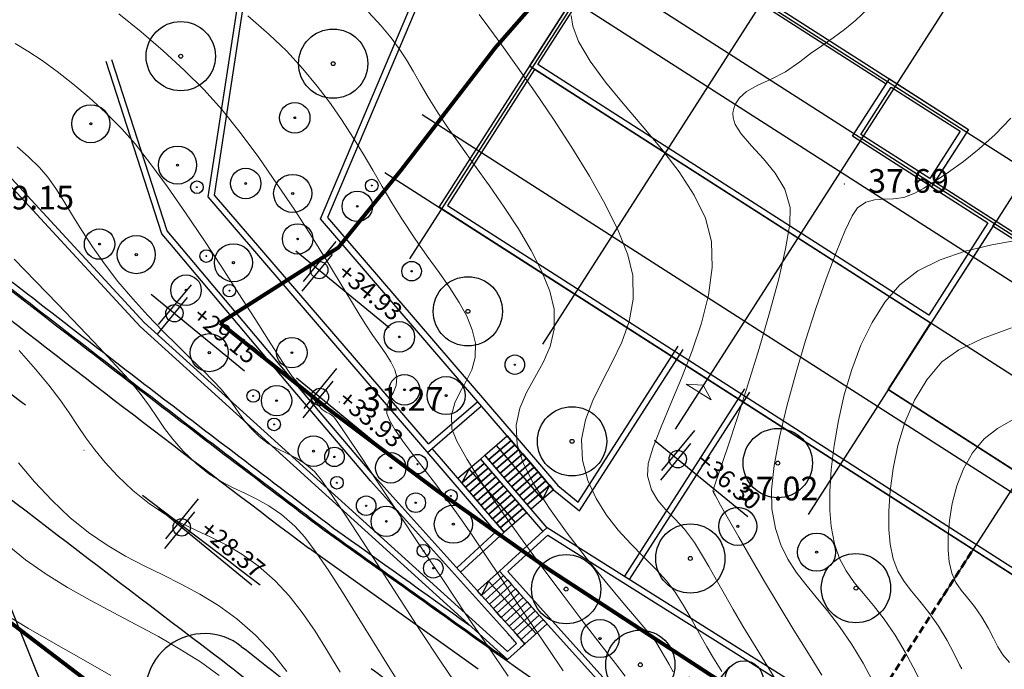
# Model space of a CAD drawing. Units: centimetres. Extents: x 6207749 to 6422316, y 4637416 to 4842715.
# Drawn here: x 6280382 to 6285374, y 4748454 to 4751748 of the extents above; entities that cross this region are included whole.
import ezdxf

# ---------------------------------------------------------------- set-up
doc = ezdxf.new("R2010")
doc.units = ezdxf.units.CM
for name, pattern in [('CRTA-TACKA', [10, 5, -2.5, 0, -2.5]), ('CRTE-TRASA', [6, 3.75, -0.75, 0.75, -0.75]), ('HIDDEN', [0.375, 0.25, -0.125])]:
    doc.linetypes.add(name, pattern=pattern)
for name, color, linetype in [('100-ose', 251, 'Continuous'), ('101 - Ose [txt]', 1, 'Continuous'), ('102-kote', 9, 'Continuous'), ('200 - AB', 3, 'Continuous'), ('200 - ULAZI GARAZA', 251, 'HIDDEN'), ('601-izgled 1', 252, 'Continuous'), ('913 - Ulice', 2, 'Continuous'), ('D10002-G_GRADEVINSKE_CESTICE', 7, 'Continuous')]:
    doc.layers.add(name, color=color, linetype=linetype)
doc.layers.add('512 - Zelenilo', color=7, linetype='Continuous', true_color=0x458a00)
for name, color, linetype, lineweight in [('600 - Izgled 1 [tanka]', 251, 'Continuous', 15), ('600 - Izgled 2 [srednja]', 253, 'Continuous', 15), ('Teren...Izohipse 01', 252, 'Continuous', 9)]:
    doc.layers.add(name, color=color, linetype=linetype, lineweight=lineweight)

# ---------------------------------------------------------------- blocks, each defined once
blk = doc.blocks.new('A$C57056C6D')
at = {"layer": '102-kote', "color": 251}
blk.add_line((42, 101), (42, 13.7), dxfattribs=at)
at = {"layer": '102-kote', "color": 1}
for p, q in [((50.9, 80.1), (50.9, 0)), ((0, 45.9), (204, 45.9))]:
    blk.add_line(p, q, dxfattribs=at)
blk.add_circle((50.9, 45.9), 14.7, dxfattribs=at)
blk = doc.blocks.new('podloga GEO')
at = {"layer": 'Teren...Izohipse 01'}
for points in [[(-4458803.617, 3113395.427), (-4458804.541, 3113394.346), (-4458805.382, 3113393.225), (-4458806.086, 3113392.082), (-4458806.598, 3113390.937), (-4458806.864, 3113389.808), (-4458806.893, 3113388.655), (-4458806.744, 3113387.443), (-4458806.444, 3113386.198), (-4458806.02, 3113384.944), (-4458805.498, 3113383.709), (-4458804.904, 3113382.517), (-4458804.265, 3113381.396), (-4458803.607, 3113380.37), (-4458802.955, 3113379.465), (-4458802.338, 3113378.708), (-4458801.78, 3113378.124), (-4458801.086, 3113377.551), (-4458800.417, 3113377.148), (-4458799.753, 3113376.872), (-4458799.072, 3113376.682), (-4458798.354, 3113376.534), (-4458797.577, 3113376.387), (-4458796.72, 3113376.198), (-4458795.764, 3113375.926), (-4458794.831, 3113375.592), (-4458794.032, 3113375.258), (-4458793.322, 3113374.94)], [(-4458807.878, 3113399.91), (-4458807.972, 3113398.772), (-4458808.133, 3113397.692), (-4458808.339, 3113396.691), (-4458808.571, 3113395.789), (-4458808.808, 3113395.007), (-4458809.031, 3113394.363), (-4458809.219, 3113393.879), (-4458809.513, 3113393.366), (-4458809.87, 3113392.978), (-4458810.244, 3113392.655), (-4458810.587, 3113392.336), (-4458810.854, 3113391.96), (-4458810.996, 3113391.467), (-4458810.944, 3113390.982), (-4458810.736, 3113390.146), (-4458810.394, 3113389.024), (-4458809.938, 3113387.681), (-4458809.389, 3113386.184), (-4458808.767, 3113384.598), (-4458808.093, 3113382.989), (-4458807.387, 3113381.424), (-4458806.671, 3113379.968), (-4458805.964, 3113378.687), (-4458805.288, 3113377.647), (-4458804.663, 3113376.914), (-4458803.893, 3113376.268), (-4458803.15, 3113375.794), (-4458802.415, 3113375.455), (-4458801.672, 3113375.213), (-4458800.9, 3113375.032), (-4458800.082, 3113374.875), (-4458799.2, 3113374.705), (-4458798.235, 3113374.484), (-4458797.17, 3113374.176), (-4458796.128, 3113373.807), (-4458795.223, 3113373.436)], [(-4458817.007, 3113399.556), (-4458817.099, 3113398.776), (-4458817.243, 3113398.045), (-4458817.421, 3113397.348), (-4458817.612, 3113396.672), (-4458817.796, 3113396.003), (-4458817.953, 3113395.327), (-4458818.202, 3113394.477), (-4458818.528, 3113393.733), (-4458818.85, 3113393.068), (-4458819.087, 3113392.452), (-4458819.162, 3113391.977), (-4458819.124, 3113391.622), (-4458819.045, 3113391.382), (-4458818.986, 3113391.261), (-4458818.925, 3113391.161), (-4458818.771, 3113390.989), (-4458818.466, 3113390.793), (-4458817.944, 3113390.618), (-4458817.15, 3113390.48), (-4458816.261, 3113390.361), (-4458815.339, 3113390.179), (-4458814.447, 3113389.857), (-4458813.65, 3113389.315), (-4458813.125, 3113388.642), (-4458812.498, 3113387.551), (-4458811.801, 3113386.145), (-4458811.067, 3113384.525), (-4458810.327, 3113382.793), (-4458809.613, 3113381.048), (-4458808.957, 3113379.394), (-4458808.39, 3113377.93), (-4458807.946, 3113376.759), (-4458807.655, 3113375.981), (-4458807.55, 3113375.699), (-4458807.472, 3113375.677), (-4458807.293, 3113375.606), (-4458806.795, 3113375.411), (-4458806.029, 3113375.114), (-4458805.043, 3113374.737), (-4458803.888, 3113374.302), (-4458802.614, 3113373.831), (-4458801.271, 3113373.347), (-4458799.908, 3113372.871), (-4458798.576, 3113372.426), (-4458797.359, 3113371.996)], [(-4458801.109, 3113391.722), (-4458801.906, 3113390.366), (-4458802.466, 3113389.157), (-4458802.733, 3113388.149), (-4458802.754, 3113386.954), (-4458802.576, 3113385.757), (-4458802.236, 3113384.582), (-4458801.771, 3113383.453), (-4458801.219, 3113382.394), (-4458800.619, 3113381.429), (-4458800.006, 3113380.581), (-4458799.42, 3113379.875), (-4458798.897, 3113379.334), (-4458798.301, 3113378.851), (-4458797.726, 3113378.529), (-4458797.15, 3113378.322), (-4458796.549, 3113378.18), (-4458795.898, 3113378.057), (-4458795.176, 3113377.904), (-4458794.358, 3113377.675), (-4458793.563, 3113377.387), (-4458792.893, 3113377.101), (-4458792.298, 3113376.836), (-4458792.083, 3113376.75)], [(-4458828.409, 3113389.79), (-4458827.994, 3113389.424), (-4458827.287, 3113389.016), (-4458826.196, 3113388.61), (-4458824.925, 3113388.288), (-4458823.53, 3113388.014), (-4458822.066, 3113387.754), (-4458820.588, 3113387.474), (-4458819.152, 3113387.138), (-4458817.811, 3113386.712), (-4458816.623, 3113386.162), (-4458815.641, 3113385.452), (-4458814.767, 3113384.453), (-4458814.026, 3113383.26), (-4458813.399, 3113381.934), (-4458812.868, 3113380.539), (-4458812.412, 3113379.137), (-4458812.013, 3113377.791), (-4458811.651, 3113376.562), (-4458811.309, 3113375.515), (-4458810.967, 3113374.711), (-4458810.605, 3113374.212), (-4458809.995, 3113373.793), (-4458809.402, 3113373.568), (-4458808.798, 3113373.462), (-4458808.153, 3113373.4), (-4458807.439, 3113373.306), (-4458806.626, 3113373.104), (-4458805.962, 3113372.879), (-4458805.271, 3113372.625), (-4458804.544, 3113372.345), (-4458803.769, 3113372.043), (-4458802.936, 3113371.723), (-4458802.034, 3113371.386), (-4458801.053, 3113371.036), (-4458799.982, 3113370.677), (-4458799.068, 3113370.349)], [(-4458836.453, 3113383.409), (-4458835.527, 3113383.279), (-4458834.747, 3113383.127), (-4458834.065, 3113382.95), (-4458833.435, 3113382.749), (-4458832.808, 3113382.522), (-4458832.138, 3113382.27), (-4458831.377, 3113381.99), (-4458830.477, 3113381.683), (-4458829.593, 3113381.418), (-4458828.545, 3113381.133), (-4458827.378, 3113380.826), (-4458826.136, 3113380.491), (-4458824.864, 3113380.127), (-4458823.606, 3113379.728), (-4458822.409, 3113379.293), (-4458821.316, 3113378.816), (-4458820.372, 3113378.295), (-4458819.622, 3113377.726), (-4458818.975, 3113376.955), (-4458818.574, 3113376.139), (-4458818.338, 3113375.295), (-4458818.183, 3113374.439), (-4458818.026, 3113373.588), (-4458817.784, 3113372.76), (-4458817.375, 3113371.971), (-4458816.715, 3113371.239), (-4458815.885, 3113370.703), (-4458814.751, 3113370.212), (-4458813.397, 3113369.767), (-4458811.91, 3113369.369), (-4458810.373, 3113369.016), (-4458808.872, 3113368.711), (-4458807.493, 3113368.452), (-4458806.32, 3113368.24), (-4458805.438, 3113368.076), (-4458804.933, 3113367.959), (-4458804.434, 3113367.789), (-4458804.041, 3113367.64), (-4458803.685, 3113367.498), (-4458803.293, 3113367.349)], [(-4458841.063, 3113379.37), (-4458839.62, 3113379.331), (-4458838.425, 3113379.239), (-4458837.209, 3113379.067), (-4458836.075, 3113378.85), (-4458835.011, 3113378.594), (-4458834.003, 3113378.309), (-4458833.041, 3113378), (-4458832.113, 3113377.675), (-4458831.205, 3113377.342), (-4458830.308, 3113377.009), (-4458829.407, 3113376.683), (-4458828.492, 3113376.371), (-4458827.364, 3113376.025), (-4458826.303, 3113375.731), (-4458825.313, 3113375.466), (-4458824.399, 3113375.21), (-4458823.567, 3113374.943), (-4458822.822, 3113374.643), (-4458822.168, 3113374.29), (-4458821.612, 3113373.863), (-4458821.158, 3113373.302), (-4458820.897, 3113372.706), (-4458820.753, 3113372.09), (-4458820.647, 3113371.471), (-4458820.5, 3113370.864), (-4458820.234, 3113370.286), (-4458819.771, 3113369.752), (-4458819.191, 3113369.423), (-4458818.196, 3113369.037), (-4458816.873, 3113368.609), (-4458815.311, 3113368.156), (-4458813.597, 3113367.695), (-4458811.819, 3113367.24), (-4458810.065, 3113366.809), (-4458808.422, 3113366.417), (-4458806.978, 3113366.08), (-4458805.82, 3113365.814), (-4458805.038, 3113365.637)], [(-4458846.192, 3113375.308), (-4458844.738, 3113375.319), (-4458843.266, 3113375.285), (-4458841.808, 3113375.202), (-4458840.396, 3113375.069), (-4458839.066, 3113374.865), (-4458837.613, 3113374.559), (-4458836.083, 3113374.175), (-4458834.521, 3113373.735), (-4458832.972, 3113373.263), (-4458831.482, 3113372.783), (-4458830.096, 3113372.317), (-4458828.86, 3113371.888), (-4458827.819, 3113371.52), (-4458827.019, 3113371.236), (-4458826.506, 3113371.058), (-4458825.878, 3113370.869), (-4458825.3, 3113370.713), (-4458824.779, 3113370.569), (-4458824.319, 3113370.416), (-4458823.925, 3113370.233), (-4458823.603, 3113370), (-4458823.359, 3113369.664), (-4458823.25, 3113369.304), (-4458823.185, 3113368.939), (-4458823.074, 3113368.587), (-4458822.826, 3113368.266), (-4458822.502, 3113368.079), (-4458821.985, 3113367.892), (-4458821.304, 3113367.699), (-4458820.488, 3113367.495), (-4458819.568, 3113367.278), (-4458818.573, 3113367.042), (-4458817.531, 3113366.783), (-4458816.474, 3113366.498), (-4458815.508, 3113366.216), (-4458814.34, 3113365.866), (-4458813.032, 3113365.47), (-4458811.645, 3113365.048), (-4458810.241, 3113364.623), (-4458808.88, 3113364.216), (-4458807.625, 3113363.847)], [(-4458849.29, 3113370.801), (-4458848.546, 3113370.918), (-4458847.694, 3113371.008), (-4458846.75, 3113371.066), (-4458845.73, 3113371.088), (-4458844.649, 3113371.07), (-4458843.523, 3113371.009), (-4458842.368, 3113370.899), (-4458841.359, 3113370.733), (-4458840.118, 3113370.455), (-4458838.704, 3113370.087), (-4458837.174, 3113369.654), (-4458835.586, 3113369.179), (-4458833.998, 3113368.686), (-4458832.469, 3113368.199), (-4458831.055, 3113367.74), (-4458829.816, 3113367.335), (-4458828.81, 3113367.006), (-4458828.093, 3113366.777), (-4458827.725, 3113366.671), (-4458827.221, 3113366.588), (-4458826.771, 3113366.54), (-4458826.398, 3113366.51), (-4458826.126, 3113366.48), (-4458825.898, 3113366.427), (-4458825.717, 3113366.376), (-4458825.489, 3113366.346), (-4458825.248, 3113366.369), (-4458825.043, 3113366.418), (-4458824.789, 3113366.432), (-4458824.456, 3113366.342), (-4458823.651, 3113366.101), (-4458822.453, 3113365.735), (-4458820.938, 3113365.271), (-4458819.187, 3113364.734), (-4458817.277, 3113364.151), (-4458815.287, 3113363.548), (-4458813.294, 3113362.951), (-4458811.377, 3113362.387), (-4458809.615, 3113361.881)], [(-4458842.39, 3113362.323), (-4458840.846, 3113362.147), (-4458839.234, 3113361.961), (-4458837.653, 3113361.772), (-4458836.198, 3113361.592), (-4458834.967, 3113361.429), (-4458834.055, 3113361.294), (-4458833.129, 3113361.113), (-4458832.363, 3113360.916), (-4458831.694, 3113360.717), (-4458831.056, 3113360.53), (-4458830.386, 3113360.367), (-4458829.62, 3113360.241), (-4458828.694, 3113360.168), (-4458827.858, 3113360.178), (-4458827.125, 3113360.266), (-4458826.456, 3113360.405), (-4458825.817, 3113360.568), (-4458825.169, 3113360.725), (-4458824.476, 3113360.849), (-4458823.702, 3113360.913), (-4458822.81, 3113360.889), (-4458822.063, 3113360.773), (-4458821.127, 3113360.544), (-4458820.032, 3113360.223), (-4458818.807, 3113359.829), (-4458817.482, 3113359.383), (-4458816.087, 3113358.907), (-4458814.651, 3113358.42), (-4458813.204, 3113357.944)], [(-4458839.258, 3113358.893), (-4458838.02, 3113358.701), (-4458836.984, 3113358.505), (-4458836.089, 3113358.291), (-4458835.293, 3113358.068), (-4458834.554, 3113357.845), (-4458833.833, 3113357.634), (-4458833.088, 3113357.442), (-4458832.277, 3113357.279), (-4458831.361, 3113357.154), (-4458830.297, 3113357.078), (-4458829.219, 3113357.085), (-4458828.261, 3113357.184), (-4458827.387, 3113357.348), (-4458826.56, 3113357.549), (-4458825.742, 3113357.758), (-4458824.896, 3113357.948), (-4458823.985, 3113358.089), (-4458822.972, 3113358.155), (-4458821.82, 3113358.117), (-4458820.791, 3113357.978), (-4458819.726, 3113357.739), (-4458818.627, 3113357.419), (-4458817.495, 3113357.039), (-4458816.332, 3113356.617)], [(-4458835.661, 3113354.48), (-4458834.428, 3113354.255), (-4458833.168, 3113354.085), (-4458831.9, 3113353.989), (-4458830.682, 3113353.992), (-4458829.546, 3113354.094), (-4458828.47, 3113354.269), (-4458827.433, 3113354.49), (-4458826.414, 3113354.731), (-4458825.39, 3113354.967), (-4458824.341, 3113355.173), (-4458823.246, 3113355.322), (-4458822.083, 3113355.388), (-4458820.831, 3113355.345), (-4458819.584, 3113355.188), (-4458818.436, 3113354.942)], [(-4458833.503, 3113350.899), (-4458832.269, 3113350.903), (-4458831.009, 3113351.002), (-4458829.73, 3113351.175), (-4458828.44, 3113351.4), (-4458827.149, 3113351.655), (-4458825.865, 3113351.917), (-4458824.595, 3113352.166), (-4458823.35, 3113352.377), (-4458822.137, 3113352.53), (-4458820.964, 3113352.603)], [(-4458798.039, 3113388.301), (-4458798.414, 3113387.323), (-4458798.602, 3113386.49), (-4458798.61, 3113385.56), (-4458798.451, 3113384.643), (-4458798.161, 3113383.76), (-4458797.776, 3113382.929), (-4458797.332, 3113382.172), (-4458796.866, 3113381.509), (-4458796.415, 3113380.959), (-4458796.014, 3113380.544), (-4458795.546, 3113380.175), (-4458795.095, 3113379.947), (-4458794.636, 3113379.81), (-4458794.142, 3113379.711), (-4458793.589, 3113379.599), (-4458792.952, 3113379.425), (-4458792.335, 3113379.198), (-4458791.826, 3113378.976), (-4458791.37, 3113378.778), (-4458790.914, 3113378.624), (-4458790.404, 3113378.534)], [(-4458832.039, 3113386.878), (-4458831.252, 3113386.676), (-4458830.166, 3113386.396), (-4458828.847, 3113386.045), (-4458827.358, 3113385.631), (-4458825.765, 3113385.162), (-4458824.133, 3113384.644), (-4458822.525, 3113384.086), (-4458821.006, 3113383.494), (-4458819.641, 3113382.875), (-4458818.495, 3113382.238), (-4458817.631, 3113381.589), (-4458816.839, 3113380.669), (-4458816.287, 3113379.666), (-4458815.91, 3113378.609), (-4458815.643, 3113377.526), (-4458815.419, 3113376.446), (-4458815.175, 3113375.397), (-4458814.844, 3113374.408), (-4458814.36, 3113373.508), (-4458813.66, 3113372.725), (-4458812.799, 3113372.106), (-4458811.888, 3113371.657), (-4458810.948, 3113371.345), (-4458809.999, 3113371.137), (-4458809.058, 3113371.002), (-4458808.147, 3113370.906), (-4458807.283, 3113370.818), (-4458806.488, 3113370.704), (-4458805.779, 3113370.532), (-4458805.018, 3113370.277), (-4458804.39, 3113370.048), (-4458803.843, 3113369.835), (-4458803.323, 3113369.628), (-4458802.776, 3113369.414), (-4458802.149, 3113369.184), (-4458801.388, 3113368.927)], [(-4458845.884, 3113366.816), (-4458845.131, 3113366.796), (-4458844.339, 3113366.729), (-4458843.714, 3113366.617), (-4458843.038, 3113366.433), (-4458842.306, 3113366.195), (-4458841.512, 3113365.919), (-4458840.652, 3113365.623), (-4458839.718, 3113365.324), (-4458838.707, 3113365.039), (-4458837.612, 3113364.787), (-4458836.471, 3113364.58), (-4458835.344, 3113364.417), (-4458834.251, 3113364.29), (-4458833.215, 3113364.189), (-4458832.259, 3113364.106), (-4458831.405, 3113364.034), (-4458830.675, 3113363.964), (-4458830.091, 3113363.887), (-4458829.496, 3113363.768), (-4458829.015, 3113363.638), (-4458828.591, 3113363.511), (-4458828.167, 3113363.397), (-4458827.686, 3113363.308), (-4458827.091, 3113363.257), (-4458826.482, 3113363.275), (-4458825.961, 3113363.362), (-4458825.482, 3113363.481), (-4458824.994, 3113363.595), (-4458824.449, 3113363.667), (-4458823.799, 3113363.66), (-4458823.241, 3113363.551), (-4458822.326, 3113363.3), (-4458821.115, 3113362.933), (-4458819.669, 3113362.476), (-4458818.049, 3113361.956), (-4458816.316, 3113361.399), (-4458814.532, 3113360.832), (-4458812.757, 3113360.281), (-4458811.052, 3113359.772)], [(-4458831.433, 3113348.09), (-4458829.94, 3113348.313), (-4458828.378, 3113348.571), (-4458826.787, 3113348.844), (-4458825.207, 3113349.116)]]:
    blk.add_lwpolyline(points, dxfattribs=at)
at = {"layer": 'Teren...Izohipse 01', "linetype": 'Continuous', "ltscale": 0.5}
for p in [(-4458812.276, 3113391.981), (-4458807.489, 3113375.728), (-4458825.056, 3113367.18)]:
    blk.add_point(p, dxfattribs=at)
at = {"layer": 'Teren...Izohipse 01', "ltscale": 0.5, "char_height": 1.2, "attachment_point": 4, "rotation": 39.3871}
for s, insert in [('37.69', (-4458811.349, 3113392.742)), ('37.02', (-4458806.561, 3113376.49)), ('31.27', (-4458824.128, 3113367.942)), ('29.15', (-4458845.088, 3113363.946))]:
    blk.add_mtext(s, dxfattribs=dict(at, insert=insert))
blk = doc.blocks.new('stepenice')
at = {"layer": '601-izgled 1', "color": 0}
for points in [[(-334.8, 49.2), (-304.9, 51.5), (-293.3, -98), (-323.2, -100.4)], [(-304.9, 51.5), (-275, 53.8), (-263.4, -95.7), (-293.3, -98)], [(-275, 53.8), (-245.1, 56.2), (-233.5, -93.4), (-263.4, -95.7)], [(-245.1, 56.2), (-215.2, 58.5), (-203.6, -91.1), (-233.5, -93.4)], [(-215.2, 58.5), (-185.3, 60.8), (-173.6, -88.7), (-203.6, -91.1)], [(-185.3, 60.8), (-155.4, 63.1), (-143.7, -86.4), (-173.6, -88.7)], [(-155.4, 63.1), (-125.5, 65.5), (-113.8, -84.1), (-143.7, -86.4)], [(-125.5, 65.5), (-95.5, 67.8), (-83.9, -81.8), (-113.8, -84.1)], [(-95.5, 67.8), (-65.6, 70.1), (-54, -79.4), (-83.9, -81.8)], [(-65.6, 70.1), (-35.7, 72.4), (-24.1, -77.1), (-54, -79.4)], [(-35.7, 72.4), (-5.8, 74.8), (5.8, -74.8), (-24.1, -77.1)], [(-364.7, 46.9), (-334.8, 49.2), (-323.2, -100.4), (-353.1, -102.7)]]:
    blk.add_lwpolyline(points, close=True, dxfattribs=at)
blk.add_lwpolyline([(0, 0), (-358.9, -27.9), (-323.2, -100.4)], dxfattribs=at)
blk = doc.blocks.new('t2b krov')
at = {"layer": '100-ose', "ltscale": 0.3}
for p, q in [((-6545, 609.7), (-6545, -2051.4)), ((-5745, 609.7), (-5745, -2051.4)), ((-4945, 609.7), (-4945, -2051.4)), ((-4145, 609.7), (-4145, -2051.4)), ((-3345, 609.7), (-3345, -2051.4)), ((-6886.7, 15), (812.1, 15)), ((-6886.7, -300), (812.1, -300)), ((-6886.7, -500), (812.1, -500)), ((-6886.7, -1400), (812.1, -1400)), ((-6886.7, -1750), (812.1, -1750))]:
    blk.add_line(p, q, dxfattribs=at)
at = {"layer": '200 - AB'}
for points in [[(-6560.5, 29.9), (-4514.2, 30), (-4514.2, -285), (-4145, -285), (-4144.9, -900), (-6559.5, -900.1)], [(-6560, 30), (-4514.2, 30), (-4514.2, -285), (-1575.8, -285), (-1575.8, 30), (470, 30), (470, -1750), (-6560, -1750)], [(-439, 30), (-440, -900), (-1945.1, -900), (-1945, -1300), (-4145, -1298.9), (-4145, -900.3), (-6560, -900.3), (-6560, 30), (-4514.2, 30), (-4514.2, -285), (-1575.8, -285), (-1575.8, 30)], [(440, 0), (-440, 0), (-440, -900), (-1945, -900), (-1945, -1301.1), (-4144.9, -1298.9), (-4145, -900), (-6530, -900), (-6530, -1720), (440, -1720)], [(-4514.3, -315), (-4990.1, -315), (-4990.1, 30), (-4514.3, 30)], [(-4544.3, -285), (-4960.1, -285), (-4960.1, 0), (-4544.3, 0)], [(-1945, -315), (-4145, -315), (-4145, -285), (-1945, -285)], [(-4144.9, -1298.9), (-1945.1, -1301.1), (-1945.1, -900), (-4144.9, -900)]]:
    blk.add_lwpolyline(points, close=True, dxfattribs=at)
blk.add_lwpolyline([(-4514.3, -315), (-4175, -315), (-4175, -870), (-6529.5, -870.1), (-6530.5, -0.1), (-4990.1, 0)], dxfattribs=at)

msp = doc.modelspace()

# ---------------------------------------------------------------- linework, layer by layer
at = {"layer": '101 - Ose [txt]', "color": 251, "linetype": 'CRTA-TACKA', "ltscale": 150}
for centre, radius, start, end in [((6370722.37, 4866413.94), 147500, 231.3713429, 233.1012561), ((6294171.03, 4764452.47), 20000, 233.101256, 249.436802)]:
    msp.add_arc(centre, radius, start, end, dxfattribs=at)
at = {"layer": '200 - ULAZI GARAZA', "lineweight": 50, "ltscale": 150}
msp.add_lwpolyline([(6285207.06, 4749049.1), (6284270.62, 4747588.52)], dxfattribs=at)
at = {"layer": '512 - Zelenilo'}
for centre, radius in [((6281198.45, 4751562.76, -2132.5), 175.57), ((6281971, 4751525.06, -2132.5), 175.57), ((6281198.45, 4751562.76, -2132.5), 10), ((6281971, 4751525.06, -2132.5), 10), ((6280742.3, 4751220.24, -1172.88), 96.56), ((6281776.27, 4751250.49, -938.3), 77.25), ((6280742.3, 4751220.24, -1172.88), 5.5), ((6281776.27, 4751250.49, -938.3), 4.4), ((6281182.04, 4751010.58, -1172.88), 96.56), ((6281182.04, 4751010.58, -1172.88), 5.5), ((6281527.66, 4750917.41, -938.3), 77.25), ((6281765.89, 4750866.9, -1172.88), 96.56), ((6281280.08, 4750898.59, -464.31), 32.07), ((6281527.66, 4750917.41, -938.3), 4.4), ((6282166.69, 4750906.89, -464.31), 32.07), ((6282166.69, 4750906.89, -464.31), 2.18), ((6281280.08, 4750898.59, -464.31), 2.18), ((6281765.89, 4750866.9, -1172.88), 5.5), ((6282093.41, 4750801.6, -938.3), 77.25), ((6282093.41, 4750801.6, -938.3), 4.4), ((6281790.85, 4750636.11, -938.3), 77.25), ((6280786.72, 4750610.04, -938.3), 77.25), ((6280786.72, 4750610.04, -938.3), 4.4), ((6280972.82, 4750556.54, -1172.88), 96.56), ((6281465.35, 4750515.53, -1172.88), 96.56), ((6281790.85, 4750636.11, -938.3), 4.4), ((6280972.82, 4750556.54, -1172.88), 5.5), ((6281327.91, 4750549.35, -464.31), 32.07), ((6281327.91, 4750549.35, -464.31), 2.18), ((6281465.35, 4750515.53, -1172.88), 5.5), ((6282368.74, 4750472.48, -716.52), 49.49), ((6282368.74, 4750472.48, -716.52), 3.36), ((6281225.09, 4750376.36, -938.3), 77.25), ((6282654.02, 4750268.99, -2132.5), 175.57), ((6281225.09, 4750376.36, -938.3), 4.4), ((6281445.41, 4750373.87, -464.31), 32.07), ((6281445.41, 4750373.87, -464.31), 2.18), ((6282654.02, 4750268.99, -2132.5), 10), ((6282306.42, 4750139.38, -938.3), 77.25), ((6281342.78, 4750059.39, -1172.88), 96.56), ((6281761.66, 4750059.25, -938.3), 77.25), ((6282306.42, 4750139.38, -938.3), 4.4), ((6281342.78, 4750059.39, -1172.88), 5.5), ((6281761.66, 4750059.25, -938.3), 4.4), ((6282891.95, 4749998.56, -716.52), 49.49), ((6282891.95, 4749998.56, -716.52), 3.36), ((6282332.77, 4749871.25, -938.3), 77.25), ((6282543.69, 4749841.83, -1172.88), 96.56), ((6281565.67, 4749839.87, -464.31), 32.07), ((6281684.28, 4749815.85, -938.3), 77.25), ((6282332.77, 4749871.25, -938.3), 4.4), ((6281565.67, 4749839.87, -464.31), 2.18), ((6281684.28, 4749815.85, -938.3), 4.4), ((6282543.69, 4749841.83, -1172.88), 5.5), ((6283182.15, 4749609.86, -2132.5), 175.57), ((6281671.33, 4749695.52, -464.31), 32.07), ((6281671.33, 4749695.52, -464.31), 2.18), ((6284225.09, 4749499.39, -2132.5), 175.57), ((6281871.28, 4749559.92, -938.3), 77.25), ((6283182.15, 4749609.86, -2132.5), 10), ((6281871.28, 4749559.92, -938.3), 4.4), ((6281977.51, 4749530.86, -716.52), 49.49), ((6281977.51, 4749530.86, -716.52), 3.36), ((6282262.88, 4749475.19, -938.3), 77.25), ((6282398.48, 4749493.95, -716.52), 49.49), ((6282262.88, 4749475.19, -938.3), 4.4), ((6282398.48, 4749493.95, -716.52), 3.36), ((6284225.09, 4749499.39, -2132.5), 10), ((6281990.01, 4749399.74, -464.31), 32.07), ((6281990.01, 4749399.74, -464.31), 2.18), ((6282567.87, 4749332.74, -464.31), 32.07), ((6282138.46, 4749283.11, -716.52), 49.49), ((6282389.59, 4749298.48, -716.52), 49.49), ((6282567.87, 4749332.74, -464.31), 2.18), ((6282138.46, 4749283.11, -716.52), 3.36), ((6282240.6, 4749204.17, -938.3), 77.25), ((6282389.59, 4749298.48, -716.52), 3.36), ((6282580.32, 4749189.43, -1172.88), 96.56), ((6284022.33, 4749178.64, -1172.88), 96.56), ((6282240.6, 4749204.17, -938.3), 4.4), ((6282580.32, 4749189.43, -1172.88), 5.5), ((6283781.73, 4749015.73, -2132.5), 175.57), ((6284022.33, 4749178.64, -1172.88), 5.5), ((6284422.05, 4749047.71, -1172.88), 96.56), ((6282428.4, 4749054.74, -464.31), 32.07), ((6282428.4, 4749054.74, -464.31), 2.18), ((6282478.57, 4748965.88, -716.52), 49.49), ((6283152.23, 4748860.33, -2132.5), 175.57), ((6283781.73, 4749015.73, -2132.5), 10), ((6284422.05, 4749047.71, -1172.88), 5.5), ((6284621.53, 4748865.19, -2132.5), 175.57), ((6282478.57, 4748965.88, -716.52), 3.36), ((6283152.23, 4748860.33, -2132.5), 10), ((6284621.53, 4748865.19, -2132.5), 10), ((6283324.22, 4748609.55, -1172.88), 96.56), ((6283324.22, 4748609.55, -1172.88), 5.5), ((6283528.4, 4748476.71, -2132.5), 175.57), ((6283528.4, 4748476.71, -2132.5), 10), ((6284054.12, 4748400.35, -1172.88), 96.56)]:
    msp.add_circle(centre, radius, dxfattribs=at)
at = {"layer": '600 - Izgled 2 [srednja]', "color": 244, "true_color": 0x940025}
msp.add_lwpolyline([(6283761.24, 4749899.95), (6283846.26, 4749893.83), (6283888.06, 4749819.54), (6283761.24, 4749899.95)], dxfattribs=at)
at = {"layer": '601-izgled 1'}
for p, q in [((6283056.21, 4749171.72), (6282740.03, 4749539.61)), ((6282836.69, 4748971.3), (6283055.34, 4749172.27)), ((6283055.34, 4749172.27), (6285934.01, 4747363.05)), ((6282856.75, 4748949), (6283058.77, 4749134.68)), ((6283058.77, 4749134.68), (6285927.64, 4747331.62)), ((6283337.76, 4748369.42), (6282814.38, 4748951.24))]:
    msp.add_line(p, q, dxfattribs=at)
for points in [[(6283088.43, 4749364.36), (6281907.29, 4750738.65), (6282788.1, 4752818)], [(6282815.73, 4752806.3), (6281942.18, 4750744.09), (6283109.49, 4749385.89), (6283212.67, 4749301.18), (6283719.61, 4750091.86)], [(6282795.79, 4749151.06), (6281337.05, 4750849.83), (6281490.54, 4751848.69)], [(6282453.6, 4749596.72), (6281368.79, 4750858.92), (6281520.19, 4751844.13)], [(6282921.38, 4748563.14), (6282854.16, 4748503.43), (6280992.44, 4750191.85), (6279981.76, 4751285.77)], [(6282901.26, 4748585.39), (6282854.37, 4748543.74), (6281013.58, 4750213.19), (6280003.8, 4751306.13)], [(6283088.43, 4749364.36), (6283219.71, 4749256.58), (6283744.86, 4750075.67)], [(6284056.34, 4749875.97), (6283447.25, 4748925.95)], [(6284081.6, 4749859.77), (6283472.51, 4748909.76)], [(6282453.6, 4749596.72), (6282703.87, 4749811.81)], [(6282449.84, 4749553.94), (6282723.43, 4749789.06)], [(6282519.86, 4749519.62), (6282473.15, 4749573.97)], [(6282617.22, 4748946.19), (6282838.17, 4749149.27), (6282519.86, 4749519.62)], [(6282717.28, 4749520.06), (6282740.03, 4749539.61)], [(6282717.28, 4749520.06), (6283033.46, 4749152.16)], [(6282795.78, 4749151.05), (6282597.17, 4748968.51)], [(6282836.69, 4748971.3), (6282814.38, 4748951.24)], [(6285889.24, 4747355.75), (6285292.9, 4747258.57), (6284439.25, 4747711.87), (6283352.92, 4748397.42), (6282856.75, 4748949)], [(6282943.62, 4748583.28), (6282921.38, 4748563.14)]]:
    msp.add_lwpolyline(points, dxfattribs=at)
for points in [[(6282901.26, 4748585.39, -0.0007942), (6282859.77, 4748631.49), (6282160.48, 4749409.42), (6281768.85, 4749870.14), (6281151.83, 4750603.9), (6281102.68, 4750662.75), (6280820.54, 4751535.68)], [(6282943.78, 4748583.42, -0.0029562), (6282882.09, 4748651.53), (6282183.07, 4749429.17), (6281791.76, 4749889.51), (6281174.83, 4750623.17), (6281129.44, 4750677.52), (6280849.08, 4751544.91)], [(6279723.1, 4750864.72, 0.0021689), (6280713.51, 4750093.96, 0.0016098), (6281474.28, 4749510.89, 0.0010283), (6281955.76, 4749145.93, -0.0001458), (6282806.25, 4748537.59, 0.0007545), (6282854.12, 4748503.39, 0.0007545)], [(6279742.14, 4750887.91, 0.0021678), (6280731.83, 4750117.72, 0.0016098), (6281492.45, 4749534.75, 0.0010276), (6281973.52, 4749170.11, -0.000118), (6282661.95, 4748677.75, -0.000118)]]:
    msp.add_lwpolyline(points, format="xyb", dxfattribs=at)
at = {"layer": '913 - Ulice'}
for p, q in [((6279953.3, 4749711.16), (6280821.39, 4747565.44)), ((6282706.45, 4748453.66), (6281848.21, 4749067.74))]:
    msp.add_line(p, q, dxfattribs=at)
for centre, radius, start, end in [((6370450.9, 4866453.2), 147070.68, 231.4079844, 232.9544477), ((6281319.13, 4748334.94), 300, 51.63436, 202.02668), ((6295109.04, 4765754.92), 21917.5, 231.634358, 234.364742)]:
    msp.add_arc(centre, radius, start, end, dxfattribs=at)
at = {"layer": 'D10002-G_GRADEVINSKE_CESTICE', "linetype": 'Continuous'}
for points in [[(6278351.87, 4743572.39, -0.2239549), (6275218.41, 4746942.96), (6275204.04, 4746988.09), (6275068.31, 4747414.28), (6274369.81, 4749607.71, 0.0382658), (6273876.18, 4750994.65), (6273876.18, 4750994.65, 0.0113336), (6273525.75, 4751678.71, 0.0380533), (6272125.45, 4753852.41, -0.2429507), (6271992.15, 4754739.6, 0.3603844), (6271773.93, 4755311.8, 0.0001051), (6269678.47, 4756432.03), (6270056.75, 4757182.03, -0.0119167), (6272186.99, 4756043.23, -0.0391871), (6278787.35, 4751595.37, 0.0041589), (6280681.3, 4750109.3, 0.0016108), (6281442.88, 4749525.6), (6281442.88, 4749525.6, 0.0010296), (6281925.18, 4749160.03, -0.0001459), (6282776.28, 4748551.26, 0.0658606), (6287300.6, 4746135.56)], [(6278351.87, 4743572.39, -0.2239549), (6275218.41, 4746942.96), (6275204.04, 4746988.09), (6275068.31, 4747414.28), (6274369.81, 4749607.71, 0.0382658), (6273876.18, 4750994.65), (6273876.18, 4750994.65, 0.0113336), (6273525.75, 4751678.71, 0.0380533), (6272125.45, 4753852.41, -0.2429507), (6271992.15, 4754739.6, 0.3603844), (6271773.93, 4755311.8, 0.0001051), (6269678.47, 4756432.03), (6270056.75, 4757182.03, -0.0119167), (6272186.99, 4756043.23, -0.0391871), (6278787.35, 4751595.37, 0.0041589), (6280681.3, 4750109.3, 0.0016108), (6281442.88, 4749525.6), (6281442.88, 4749525.6, 0.0010296), (6281925.18, 4749160.03, -0.0001459), (6282776.28, 4748551.26, 0.0658606), (6287300.6, 4746135.56)], [(6293948.87, 4741300.75), (6291241.16, 4743307.06, 0.0605456), (6289231.88, 4744422.97), (6288072.16, 4744890.42), (6286996.27, 4745324.02, -0.0658592), (6282271.44, 4747846.76, -0.0122382), (6281410.55, 4748496.38, -0.0035672), (6279736.59, 4749778.82), (6278579.73, 4746088.08), (6278771.72, 4745801.09), (6278732.72, 4744476.09), (6278658.89, 4744300.85, 0.005218), (6278748.53, 4744266.31), (6278929.5, 4744198.74, -0.2722129), (6281098.66, 4741526.76, 0.1326614), (6281507.7, 4740579.59, 0.0596355), (6282813.49, 4739135.48), (6283450.76, 4739909.98), (6283901.58, 4739639.74)], [(6293948.87, 4741300.75), (6291241.16, 4743307.06, 0.0605456), (6289231.88, 4744422.97), (6288072.16, 4744890.42), (6286996.27, 4745324.02, -0.0658592), (6282271.44, 4747846.76, -0.0122382), (6281410.55, 4748496.38, -0.0035672), (6279736.59, 4749778.82), (6278579.73, 4746088.08), (6278771.72, 4745801.09), (6278732.72, 4744476.09), (6278658.89, 4744300.85, 0.005218), (6278748.53, 4744266.31), (6278929.5, 4744198.74, -0.2722129), (6281098.66, 4741526.76, 0.1326614), (6281507.7, 4740579.59, 0.0596355), (6282813.49, 4739135.48), (6283450.76, 4739909.98), (6283901.58, 4739639.74)]]:
    msp.add_lwpolyline(points, format="xyb", dxfattribs=at)
at = {"layer": 'D10002-G_GRADEVINSKE_CESTICE', "color": 1, "linetype": 'CRTE-TRASA', "const_width": 20, "flags": 128}
msp.add_lwpolyline([(6290040.37, 4749488.82), (6283954.78, 4753295.39), (6283658.7, 4752641.53), (6283248.64, 4752125.41), (6282794.16, 4751607.15), (6282316.18, 4750986.14), (6281997.11, 4750592.32), (6281397.96, 4750210.46, 0.0220676), (6283067.51, 4748958.16, 0.0659017), (6287479.36, 4746602.92), (6288302.48, 4746282.3), (6288434.77, 4746700.73), (6288603.35, 4747191.43), (6290039.78, 4749487.87)], format="xyb", dxfattribs=at)
msp.add_lwpolyline([(6287390.58, 4744642.07), (6286690.29, 4743778.22), (6285537.09, 4742216.77), (6285537.09, 4742216.77), (6285537.09, 4742216.77), (6285537.09, 4742216.77), (6279149.42, 4746233.91), (6279149.42, 4746233.91), (6279149.42, 4746233.91), (6279998.84, 4748943.79, -0.0044641), (6281104.48, 4748100.95, 0.0121704), (6281980.12, 4747440.39, 0.0658592), (6286820.65, 4744855.87)], format="xyb", close=True, dxfattribs=at)

# ---------------------------------------------------------------- block references
at = {"xscale": 99.99999999999999, "yscale": 99.99999999999999, "zscale": 99.99999999999999, "rotation": 320.6128999810513}
msp.add_blockref('podloga GEO', (153333351.25, -518812662.42, 4000), dxfattribs=at)
at = {"layer": '102-kote', "xscale": 2.999999999999998, "yscale": 2.999999999999998, "zscale": 2.999999999999998}
for p, rotation in [((6281694.63, 4750468.9, 16873.94), 320.6128999810513), ((6280960.84, 4750249.8, 16873.94), 320.6128999810513), ((6281698.47, 4749825.25, 16873.94), 320.6128999810513), ((6283512.74, 4749509.73, 16873.94), 320.6128999810513), ((6280997.77, 4749163.94, 2836.87), 320.6128999810083), ((6283687.4, 4748308.64, 16873.94), 320.6128999810513)]:
    msp.add_blockref('A$C57056C6D', p, dxfattribs=dict(at, rotation=rotation))
at = {"layer": '600 - Izgled 1 [tanka]', "color": 6, "rotation": 327.3343918916943}
msp.add_blockref('t2b krov', (6288975.42, 4748729.31), dxfattribs=at)
at = {"layer": '601-izgled 1'}
for p, rotation in [((6282796.91, 4749588.5), 126.2318912652107), ((6282895.05, 4749198.15), 306.2318912653096), ((6282999.38, 4748633.44), 307.5271591690405)]:
    msp.add_blockref('stepenice', p, dxfattribs=dict(at, rotation=rotation))

# ---------------------------------------------------------------- texts
at = {"layer": '102-kote', "char_height": 75, "width": 787.8571, "attachment_point": 3, "rotation": 320.6129}
for s, insert in [('{\\fArial|b0|i0|c0|p34;\\H1.2x;+34.93}', (6282332.03, 4750283.83, 16873.94)), ('{\\H1.2x;+29.15}', (6281598.25, 4750064.74, 16873.94)), ('{\\fArial|b0|i0|c0|p34;\\H1.2x;+33.93}', (6282335.87, 4749640.18, 16873.94)), ('{\\fArial|b0|i0|c0|p34;\\H1.2x;+36.30}', (6284150.14, 4749324.66, 16873.94)), ('{\\fArial|b0|i0|c0|p34;\\H1.2x;+28.37}', (6281635.18, 4748978.87, 2836.87))]:
    msp.add_mtext(s, dxfattribs=dict(at, insert=insert))

doc.saveas('drawing.dxf')
